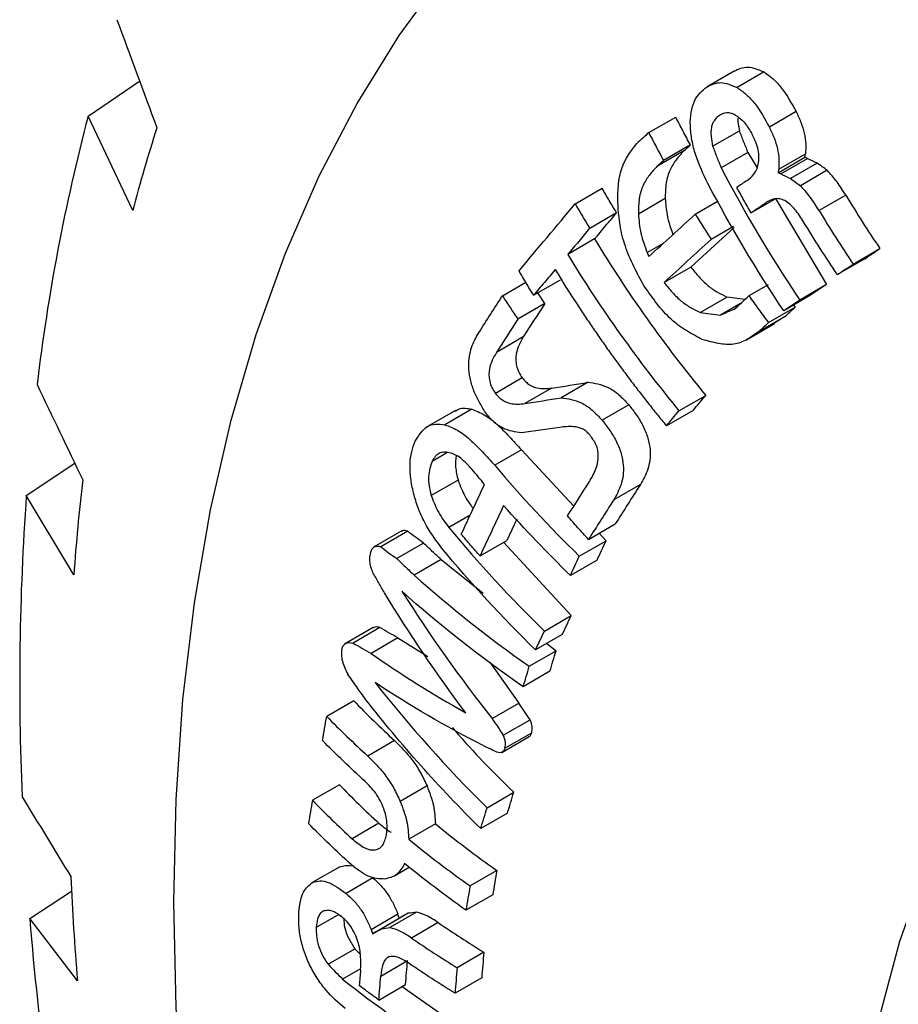
# Model space of a CAD drawing. Extents: x 0 to 1260, y 0 to 891.
# Drawn here: x 960 to 992, y 691 to 728 of the extents above; entities that cross this region are included whole.
import ezdxf

# ---------------------------------------------------------------- set-up
doc = ezdxf.new("R2010")
doc.units = 0
doc.layers.get('0').update_dxf_attribs({"linetype": 'CONTINUOUS'})

msp = doc.modelspace()

# ---------------------------------------------------------------- linework, layer by layer
at = {"color": 7, "linetype": 'CONTINUOUS'}
for p, q in [((986.188, 725.898), (985.187, 725.32)), ((987.301, 725.865), (986.302, 725.288)), ((962.238, 724.229), (964.145, 725.528)), ((963.889, 720.722), (962.238, 724.229)), ((983.026, 723.617), (984.027, 724.195)), ((988.494, 724.395), (987.5, 723.822)), ((985.395, 723.111), (986.39, 723.686)), ((984.571, 723.161), (983.574, 722.585)), ((984.329, 722.939), (983.332, 722.363)), ((986.705, 722.884), (985.712, 722.311)), ((986.705, 722.884), (987.048, 722.306)), ((987.824, 722.129), (988.815, 722.701)), ((987.846, 722.259), (988.838, 722.831)), ((987.924, 722.083), (988.915, 722.655)), ((989.278, 722.481), (988.288, 721.909)), ((989.642, 722.219), (988.652, 721.647)), ((980.299, 720.973), (981.299, 721.551)), ((990.331, 721.3), (989.341, 720.728)), ((983.637, 721.169), (982.642, 720.595)), ((984.751, 720.595), (985.603, 721.087)), ((986.818, 720.646), (987.696, 721.152)), ((987.724, 721.168), (989.616, 717.98)), ((981.834, 720.641), (980.837, 720.066)), ((986.191, 720.101), (984.584, 718.629)), ((986.17, 720.136), (985.338, 719.655)), ((981.019, 719.671), (980.022, 719.096)), ((982.967, 719.166), (983.572, 719.515)), ((990.606, 718.742), (991.598, 719.315)), ((991.014, 718.922), (990.022, 718.35)), ((984.584, 718.629), (983.593, 718.057)), ((977.599, 717.565), (978.468, 718.067)), ((978.756, 717.582), (979.753, 718.158)), ((987.457, 717.976), (986.74, 717.561)), ((989.616, 717.98), (988.624, 717.407)), ((979.169, 717.276), (978.909, 717.67)), ((989.025, 717.582), (988.033, 717.009)), ((979.169, 717.276), (978.172, 716.7)), ((984.935, 716.946), (985.925, 717.517)), ((986.425, 717.273), (985.69, 716.849)), ((986.598, 717.431), (985.925, 717.517)), ((988.397, 717.219), (988.454, 717.142)), ((987.462, 716.57), (988.454, 717.142)), ((986.651, 715.932), (987.688, 716.531)), ((988.061, 716.782), (987.07, 716.21)), ((988.061, 716.782), (987.671, 716.54)), ((978.375, 716.037), (977.379, 715.462)), ((978.333, 714.52), (977.338, 713.946)), ((980.774, 714.357), (979.783, 713.785)), ((979.421, 714.138), (978.428, 713.565)), ((984.148, 713.3), (985.14, 713.872)), ((975.86, 713.315), (974.762, 712.681)), ((976.466, 713.357), (975.468, 712.781)), ((982.285, 713.519), (981.295, 712.948)), ((984.673, 713.315), (983.682, 712.742)), ((975.56, 711.75), (974.995, 711.424)), ((978.306, 711.849), (977.315, 711.277)), ((978.306, 711.849), (980.248, 709.765)), ((959.945, 710.159), (961.74, 711.361)), ((975.956, 710.727), (974.96, 710.152)), ((982.719, 710.568), (981.728, 709.996)), ((961.707, 707.217), (959.945, 710.159)), ((976.406, 709.43), (975.617, 708.975)), ((978.13, 709.28), (977.761, 708.489)), ((973.872, 708.843), (972.822, 708.237)), ((974.087, 708.833), (973.087, 708.256)), ((980.79, 708.529), (981.781, 709.102)), ((976.77, 707.917), (977.761, 708.489)), ((980.452, 707.908), (981.444, 708.481)), ((981.186, 708.758), (981.444, 708.481)), ((974.676, 708.395), (973.679, 707.82)), ((977.646, 708.423), (980.148, 705.703)), ((975.327, 707.778), (974.333, 707.204)), ((975.327, 707.778), (976.89, 706.538)), ((981.111, 707.765), (980.119, 707.192)), ((979.156, 705.131), (980.148, 705.703)), ((972.808, 705.262), (971.748, 704.65)), ((973.06, 705.262), (972.061, 704.685)), ((973.726, 704.877), (972.729, 704.302)), ((973.726, 704.877), (974.829, 704.183)), ((979.82, 705.004), (978.829, 704.432)), ((979.243, 704.67), (979.588, 704.397)), ((978.596, 703.824), (979.588, 704.397)), ((977.135, 703.977), (978.213, 702.453)), ((979.363, 703.639), (978.372, 703.067)), ((972.084, 702.545), (971.083, 701.967)), ((977.222, 701.881), (978.213, 702.453)), ((977.634, 701.27), (978.625, 701.842)), ((977.581, 700.631), (978.596, 701.217)), ((977.693, 700.789), (978.685, 701.361)), ((973.603, 701.068), (972.609, 700.495)), ((971.553, 699.43), (970.552, 698.852)), ((974.804, 699.385), (973.813, 698.813)), ((977.03, 698.577), (978.021, 699.15)), ((977.787, 698.375), (976.796, 697.803)), ((973.023, 698), (972.029, 697.426)), ((975.115, 697.978), (974.125, 697.406)), ((971.568, 696.389), (970.569, 695.812)), ((973.575, 696.041), (974.148, 696.372)), ((977.391, 696.25), (976.4, 695.678)), ((972.796, 695.975), (971.802, 695.402)), ((960.07, 694.467), (961.626, 695.487)), ((977.239, 695.348), (976.247, 694.776)), ((971.531, 694.615), (970.698, 694.133)), ((972.732, 694.065), (973.723, 694.638)), ((974.106, 694.661), (973.115, 694.089)), ((974.412, 694.702), (973.422, 694.13)), ((961.842, 692.162), (960.07, 694.467)), ((972.785, 693.906), (973.777, 694.478)), ((972.856, 693.946), (973.847, 694.518)), ((975.219, 694.315), (974.229, 693.743)), ((971.134, 692.774), (972.129, 693.348)), ((972.309, 693.161), (972.129, 693.348)), ((976.91, 693.217), (975.919, 692.645)), ((973.09, 692.336), (974.08, 692.908)), ((972.34, 692.608), (971.67, 692.221)), ((973.016, 691.446), (974.007, 692.018)), ((976.833, 692.27), (975.842, 691.698)), ((973.878, 691.944), (976.647, 690.008))]:
    msp.add_line(p, q, dxfattribs=at)
at = {"color": 7, "linetype": 'CONTINUOUS', "flags": 128}
for points in [[(965.413, 695.074), (965.499, 698.886), (965.755, 702.589), (966.181, 706.174), (966.776, 709.632), (967.538, 712.953), (968.465, 716.128), (969.556, 719.15), (970.806, 722.011), (972.213, 724.702), (973.773, 727.218), (975.482, 729.551), (977.336, 731.696), (979.33, 733.647), (981.458, 735.398), (983.715, 736.945), (986.095, 738.285), (988.592, 739.413), (991.199, 740.327), (993.91, 741.024), (996.718, 741.503), (996.856, 741.521)], [(972.213, 657.596), (970.806, 661.912), (969.556, 666.216), (968.465, 670.497), (967.538, 674.743), (966.776, 678.944), (966.181, 683.088), (965.755, 687.165), (965.499, 691.164), (965.413, 695.074), (965.413, 695.074)]]:
    msp.add_lwpolyline(points, dxfattribs=at)
at = {"color": 8, "linetype": 'CONTINUOUS', "flags": 128}
msp.add_lwpolyline([(995.224, 656.509), (994.078, 659.911), (993.088, 663.302), (992.258, 666.67), (991.592, 669.998), (991.093, 673.275), (990.762, 676.485), (990.6, 679.615), (990.61, 682.653), (990.79, 685.585), (991.14, 688.399), (991.658, 691.084), (992.342, 693.628), (993.189, 696.02), (994.197, 698.25), (995.36, 700.31), (996.673, 702.19), (998.132, 703.882), (998.709, 704.461)], dxfattribs=at)
at = {"color": 7, "linetype": 'CONTINUOUS'}
for centre, radius, start, end in [((1033.11, 705.588), 73.283, 165.26354, 173.19621), ((1022.483, 705.259), 60.6, 162.19113, 165.21629), ((1043.725, 701.36), 82.227, 173.44698, 175.91529), ((1057.879, 703.212), 98.18, 175.94251, 182.46908), ((1069.359, 701.095), 107.887, 182.69008, 184.74955), ((1085.37, 704.895), 125.734, 184.75744, 190.29125)]:
    msp.add_arc(centre, radius, start, end, dxfattribs=at)
for points in [[(963.302, 727.805), (963.797, 726.467), (964.292, 725.13), (964.787, 723.792)], [(986.329, 724.165), (986.329, 724.011), (986.359, 723.849), (986.39, 723.686)], [(983.026, 723.617), (982.877, 723.481), (982.729, 723.345), (982.581, 723.209)], [(984.329, 722.939), (984.41, 723.013), (984.49, 723.087), (984.571, 723.161)], [(988.815, 722.701), (988.822, 722.744), (988.83, 722.788), (988.838, 722.831)], [(988.915, 722.655), (988.881, 722.67), (988.848, 722.686), (988.815, 722.701)], [(983.332, 722.363), (983.413, 722.437), (983.493, 722.511), (983.574, 722.585)], [(989.278, 722.481), (989.157, 722.539), (989.036, 722.597), (988.915, 722.655)], [(989.642, 722.219), (989.52, 722.306), (989.399, 722.394), (989.278, 722.481)], [(985.712, 722.311), (986.591, 720.625), (987.562, 718.991), (988.624, 717.407)], [(987.846, 722.259), (987.839, 722.215), (987.831, 722.172), (987.824, 722.129)], [(987.924, 722.083), (987.89, 722.098), (987.857, 722.113), (987.824, 722.129)], [(987.924, 722.083), (988.045, 722.025), (988.166, 721.967), (988.288, 721.909)], [(988.033, 717.009), (987.011, 718.535), (986.074, 720.107), (985.222, 721.728)], [(986.656, 721.828), (986.535, 721.747), (986.415, 721.666), (986.295, 721.584)], [(988.288, 721.909), (988.409, 721.822), (988.53, 721.734), (988.652, 721.647)], [(990.331, 721.3), (990.737, 720.628), (991.16, 719.967), (991.598, 719.315)], [(978.217, 718.49), (978.905, 719.314), (979.599, 720.142), (980.299, 720.973)], [(986.818, 720.646), (987.002, 720.769), (987.185, 720.892), (987.369, 721.015)], [(983.028, 719.017), (983.601, 719.542), (984.176, 720.068), (984.751, 720.595)], [(989.341, 720.728), (989.748, 720.057), (990.169, 719.395), (990.606, 718.742)], [(990.022, 718.35), (989.59, 718.994), (989.172, 719.648), (988.769, 720.312)], [(985.338, 719.655), (984.755, 719.122), (984.174, 718.589), (983.593, 718.057)], [(982.967, 719.166), (982.987, 719.116), (983.007, 719.067), (983.028, 719.017)], [(990.022, 718.35), (990.217, 718.481), (990.412, 718.611), (990.606, 718.742)], [(989.616, 717.98), (989.419, 717.847), (989.222, 717.714), (989.025, 717.582)], [(976.715, 716.184), (977.008, 716.643), (977.303, 717.103), (977.599, 717.565)], [(979.169, 717.276), (978.903, 716.862), (978.639, 716.449), (978.375, 716.037)], [(986.186, 717.054), (986.371, 717.223), (986.555, 717.392), (986.74, 717.561)], [(988.624, 717.407), (988.427, 717.275), (988.23, 717.142), (988.033, 717.009)], [(986.186, 717.054), (986.021, 716.986), (985.856, 716.917), (985.69, 716.849)], [(988.061, 716.782), (988.192, 716.902), (988.323, 717.022), (988.454, 717.142)], [(978.172, 716.7), (977.907, 716.287), (977.642, 715.874), (977.379, 715.462)], [(987.07, 716.21), (987.2, 716.33), (987.331, 716.45), (987.462, 716.57)], [(979.421, 714.138), (979.868, 714.209), (980.319, 714.282), (980.774, 714.357)], [(960.344, 714.27), (960.907, 713.095), (961.471, 711.919), (962.035, 710.744)], [(978.428, 713.565), (978.876, 713.636), (979.328, 713.709), (979.783, 713.785)], [(984.673, 713.315), (984.829, 713.501), (984.984, 713.686), (985.14, 713.872)], [(983.682, 712.742), (983.837, 712.928), (983.993, 713.114), (984.148, 713.3)], [(979.724, 712.683), (979.247, 712.614), (978.774, 712.548), (978.306, 712.484)], [(977.315, 711.277), (978.295, 710.117), (979.341, 708.994), (980.452, 707.908)], [(980.015, 709.4), (980.285, 709.824), (980.556, 710.248), (980.827, 710.672)], [(976.075, 708.721), (976.361, 709.337), (976.649, 709.953), (976.938, 710.57)], [(982.719, 710.568), (982.407, 710.08), (982.095, 709.591), (981.781, 709.102)], [(981.728, 709.996), (981.416, 709.507), (981.103, 709.019), (980.79, 708.529)], [(977.645, 709.79), (977.353, 709.165), (977.061, 708.541), (976.77, 707.917)], [(980.119, 707.192), (979.256, 708.035), (978.431, 708.901), (977.645, 709.79)], [(975.617, 708.975), (976.712, 707.646), (977.892, 706.364), (979.156, 705.131)], [(981.111, 707.765), (981.222, 708.003), (981.333, 708.242), (981.444, 708.481)], [(978.829, 704.432), (977.585, 705.647), (976.424, 706.908), (975.345, 708.216)], [(980.119, 707.192), (980.231, 707.431), (980.342, 707.67), (980.452, 707.908)], [(974.333, 707.204), (975.647, 706.019), (977.069, 704.892), (978.596, 703.824)], [(976.24, 702.103), (975.155, 703.545), (974.15, 705.027), (973.225, 706.549)], [(978.372, 703.067), (976.751, 704.182), (975.251, 705.363), (973.871, 706.61)], [(973.871, 706.61), (974.896, 704.985), (976.013, 703.409), (977.222, 701.881)], [(979.82, 705.004), (979.93, 705.237), (980.039, 705.47), (980.148, 705.703)], [(978.829, 704.432), (978.938, 704.665), (979.047, 704.898), (979.156, 705.131)], [(972.729, 704.302), (973.826, 703.53), (974.996, 702.797), (976.24, 702.103)], [(979.363, 703.639), (979.438, 703.892), (979.513, 704.144), (979.588, 704.397)], [(978.372, 703.067), (978.447, 703.319), (978.522, 703.572), (978.596, 703.824)], [(976.943, 700.854), (975.497, 701.592), (974.143, 702.38), (972.882, 703.219)], [(972.882, 703.219), (974.146, 701.607), (975.529, 700.06), (977.03, 698.577)], [(972.084, 702.545), (972.57, 702.044), (973.076, 701.552), (973.603, 701.068)], [(976.796, 697.803), (975.253, 699.326), (973.829, 700.926), (972.537, 702.585)], [(970.928, 701.071), (970.979, 701.37), (971.031, 701.668), (971.083, 701.967)], [(971.083, 701.967), (971.572, 701.468), (972.081, 700.977), (972.609, 700.495)], [(972.512, 699.549), (971.963, 700.047), (971.435, 700.555), (970.928, 701.071)], [(971.553, 699.43), (972.024, 698.945), (972.514, 698.468), (973.023, 698)], [(959.79, 698.982), (960.39, 697.998), (960.99, 697.015), (961.591, 696.032)], [(977.787, 698.375), (977.865, 698.633), (977.943, 698.892), (978.021, 699.15)], [(970.552, 698.852), (970.504, 698.566), (970.456, 698.279), (970.408, 697.993)], [(970.552, 698.852), (971.026, 698.369), (971.519, 697.893), (972.029, 697.426)], [(976.796, 697.803), (976.874, 698.061), (976.952, 698.319), (977.03, 698.577)], [(971.994, 696.466), (971.445, 696.966), (970.916, 697.475), (970.408, 697.993)], [(973.023, 698), (973.172, 697.873), (973.322, 697.747), (973.476, 697.67)], [(975.115, 697.978), (975.845, 697.384), (976.603, 696.808), (977.391, 696.25)], [(974.125, 697.406), (974.855, 696.813), (975.613, 696.237), (976.4, 695.678)], [(976.247, 694.776), (975.461, 695.335), (974.702, 695.911), (973.972, 696.505)], [(977.391, 696.25), (977.34, 695.949), (977.29, 695.649), (977.239, 695.348)], [(976.4, 695.678), (976.349, 695.377), (976.298, 695.077), (976.247, 694.776)], [(973.777, 694.478), (973.759, 694.531), (973.741, 694.584), (973.723, 694.638)], [(974.106, 694.661), (974.019, 694.613), (973.933, 694.566), (973.847, 694.518)], [(974.412, 694.702), (974.309, 694.688), (974.207, 694.674), (974.106, 694.661)], [(973.847, 694.518), (973.824, 694.505), (973.8, 694.491), (973.777, 694.478)], [(975.219, 694.315), (975.767, 693.94), (976.331, 693.574), (976.91, 693.217)], [(972.732, 694.065), (972.75, 694.012), (972.768, 693.959), (972.785, 693.906)], [(972.856, 693.946), (972.833, 693.933), (972.809, 693.919), (972.785, 693.906)], [(972.856, 693.946), (972.942, 693.994), (973.028, 694.041), (973.115, 694.089)], [(973.115, 694.089), (973.217, 694.102), (973.319, 694.116), (973.422, 694.13)], [(974.229, 693.743), (974.777, 693.368), (975.341, 693.002), (975.919, 692.645)], [(976.91, 693.217), (976.885, 692.902), (976.859, 692.586), (976.833, 692.27)], [(974.007, 692.018), (974.031, 692.315), (974.056, 692.611), (974.08, 692.908)], [(975.842, 691.698), (975.26, 692.056), (974.694, 692.424), (974.142, 692.801)], [(972.342, 692.568), (972.326, 692.373), (972.31, 692.178), (972.294, 691.982)], [(975.919, 692.645), (975.893, 692.329), (975.868, 692.013), (975.842, 691.698)], [(971.67, 692.221), (972.905, 691.24), (974.234, 690.312), (975.655, 689.435)], [(973.016, 691.446), (973.041, 691.743), (973.065, 692.04), (973.09, 692.336)]]:
    msp.add_open_spline(points, degree=3, dxfattribs=at)
for points, knots in [([(986.188, 725.898), (986.27, 725.936), (986.352, 725.974), (986.523, 726.031), (986.614, 726.05), (986.896, 726.041), (987.099, 725.952), (987.301, 725.865)], [0, 0, 0, 0, 0.25, 0.25, 0.5, 0.5, 1, 1, 1, 1]), ([(987.301, 725.865), (987.413, 725.786), (987.526, 725.706), (987.746, 725.512), (987.855, 725.394), (988.155, 725.007), (988.323, 724.7), (988.494, 724.395)], [0, 0, 0, 0, 0.25, 0.25, 0.5, 0.5, 1, 1, 1, 1]), ([(985.222, 721.728), (985.054, 722.073), (984.889, 722.42), (984.711, 722.964), (984.664, 723.15), (984.596, 723.514), (984.575, 723.694), (984.564, 724.044), (984.574, 724.208), (984.624, 724.516), (984.663, 724.662), (984.775, 724.904), (984.848, 725.002), (985.011, 725.174), (985.099, 725.247), (985.187, 725.32)], [0, 0, 0, 0, 0.25, 0.25, 0.375, 0.375, 0.5, 0.5, 0.625, 0.625, 0.75, 0.75, 0.875, 0.875, 1, 1, 1, 1]), ([(985.187, 725.32), (985.269, 725.358), (985.351, 725.396), (985.523, 725.453), (985.613, 725.472), (985.895, 725.464), (986.099, 725.375), (986.302, 725.288)], [0, 0, 0, 0, 0.25, 0.25, 0.5, 0.5, 1, 1, 1, 1]), ([(986.302, 725.288), (986.415, 725.209), (986.528, 725.13), (986.749, 724.936), (986.858, 724.819), (987.16, 724.433), (987.329, 724.126), (987.5, 723.822)], [0, 0, 0, 0, 0.25, 0.25, 0.5, 0.5, 1, 1, 1, 1]), ([(984.571, 723.161), (984.479, 723.333), (984.294, 723.676), (984.116, 724.022), (984.027, 724.195)], [0, 0, 0, 0, 0.500002, 1, 1, 1, 1]), ([(985.61, 724.231), (985.554, 724.179), (985.498, 724.127), (985.43, 724.025), (985.41, 723.987), (985.375, 723.902), (985.361, 723.855), (985.331, 723.706), (985.328, 723.592), (985.348, 723.355), (985.371, 723.233), (985.395, 723.111)], [0, 0, 0, 0, 0.25, 0.25, 0.375, 0.375, 0.5, 0.5, 0.75, 0.75, 1, 1, 1, 1]), ([(986.284, 724.241), (986.221, 724.274), (986.159, 724.307), (986.036, 724.348), (985.976, 724.356), (985.803, 724.345), (985.707, 724.288), (985.61, 724.231)], [0, 0, 0, 0, 0.25, 0.25, 0.5, 0.5, 1, 1, 1, 1]), ([(986.284, 724.241), (986.338, 724.203), (986.393, 724.165), (986.498, 724.073), (986.549, 724.02), (986.698, 723.835), (986.782, 723.689), (986.866, 723.544)], [0, 0, 0, 0, 0.25, 0.25, 0.5, 0.5, 1, 1, 1, 1]), ([(988.494, 724.395), (988.554, 724.264), (988.614, 724.132), (988.716, 723.865), (988.759, 723.728), (988.821, 723.457), (988.84, 723.324), (988.851, 723.069), (988.844, 722.95), (988.838, 722.831)], [0, 0, 0, 0, 0.25, 0.25, 0.5, 0.5, 0.75, 0.75, 1, 1, 1, 1]), ([(987.5, 723.822), (987.56, 723.69), (987.62, 723.559), (987.723, 723.292), (987.767, 723.155), (987.829, 722.884), (987.848, 722.751), (987.86, 722.497), (987.853, 722.378), (987.846, 722.259)], [0, 0, 0, 0, 0.25, 0.25, 0.5, 0.5, 0.75, 0.75, 1, 1, 1, 1]), ([(983.026, 723.617), (983.116, 723.444), (983.295, 723.099), (983.481, 722.757), (983.574, 722.585)], [0, 0, 0, 0, 0.499998, 1, 1, 1, 1]), ([(986.705, 722.884), (986.652, 723.018), (986.545, 723.284), (986.442, 723.552), (986.39, 723.686)], [0, 0, 0, 0, 0.500051, 1, 1, 1, 1]), ([(986.656, 721.828), (986.749, 721.901), (986.843, 721.974), (986.957, 722.121), (986.992, 722.176), (987.05, 722.3), (987.073, 722.371), (987.122, 722.598), (987.125, 722.779), (987.064, 723.069), (987.034, 723.165), (986.958, 723.357), (986.912, 723.451), (986.866, 723.544)], [0, 0, 0, 0, 0.25, 0.25, 0.375, 0.375, 0.5, 0.5, 0.75, 0.75, 0.875, 0.875, 1, 1, 1, 1]), ([(982.859, 717.923), (982.726, 718.163), (982.595, 718.403), (982.355, 718.893), (982.246, 719.142), (982.116, 719.53), (982.077, 719.662), (982.013, 719.923), (981.987, 720.052), (981.922, 720.435), (981.897, 720.686), (981.876, 721.183), (981.88, 721.422), (981.912, 721.763), (981.927, 721.873), (981.969, 722.086), (981.995, 722.19), (982.155, 722.669), (982.369, 722.938), (982.581, 723.209)], [0, 0, 0, 0, 0.125, 0.125, 0.25, 0.25, 0.3125, 0.3125, 0.375, 0.375, 0.5, 0.5, 0.625, 0.625, 0.6875, 0.6875, 0.75, 0.75, 1, 1, 1, 1]), ([(985.395, 723.111), (985.447, 722.978), (985.551, 722.71), (985.659, 722.444), (985.712, 722.311)], [0, 0, 0, 0, 0.49995, 1, 1, 1, 1]), ([(984.329, 722.939), (984.234, 722.835), (984.14, 722.732), (983.964, 722.503), (983.883, 722.379), (983.785, 722.165), (983.756, 722.089), (983.706, 721.926), (983.686, 721.839), (983.644, 721.567), (983.64, 721.368), (983.637, 721.169)], [0, 0, 0, 0, 0.25, 0.25, 0.5, 0.5, 0.625, 0.625, 0.75, 0.75, 1, 1, 1, 1]), ([(983.332, 722.363), (983.237, 722.26), (983.143, 722.156), (982.967, 721.928), (982.887, 721.804), (982.789, 721.59), (982.76, 721.514), (982.71, 721.351), (982.69, 721.264), (982.649, 720.992), (982.645, 720.793), (982.642, 720.595)], [0, 0, 0, 0, 0.25, 0.25, 0.5, 0.5, 0.625, 0.625, 0.75, 0.75, 1, 1, 1, 1]), ([(990.331, 721.3), (990.227, 721.467), (990.124, 721.636), (989.894, 721.943), (989.767, 722.081), (989.642, 722.219)], [0, 0, 0, 0, 0.5, 0.5, 1, 1, 1, 1]), ([(989.341, 720.728), (989.237, 720.896), (989.134, 721.064), (988.902, 721.374), (988.776, 721.51), (988.652, 721.647)], [0, 0, 0, 0, 0.5, 0.5, 1, 1, 1, 1]), ([(981.834, 720.641), (981.744, 720.792), (981.563, 721.094), (981.387, 721.399), (981.299, 721.551)], [0, 0, 0, 0, 0.500002, 1, 1, 1, 1]), ([(986.818, 720.646), (986.73, 720.801), (986.553, 721.113), (986.381, 721.427), (986.295, 721.584)], [0, 0, 0, 0, 0.5, 1, 1, 1, 1]), ([(980.299, 720.973), (980.387, 720.821), (980.564, 720.518), (980.746, 720.216), (980.837, 720.066)], [0, 0, 0, 0, 0.499998, 1, 1, 1, 1]), ([(983.637, 721.169), (983.653, 720.973), (983.679, 720.643), (983.796, 720.189), (983.885, 719.945), (983.924, 719.838)], [0, 0, 0, 0, 0.453268, 0.760033, 1, 1, 1, 1]), ([(988.074, 721.095), (988.006, 721.122), (987.937, 721.149), (987.807, 721.172), (987.745, 721.169), (987.57, 721.133), (987.469, 721.074), (987.369, 721.015)], [0, 0, 0, 0, 0.25, 0.25, 0.5, 0.5, 1, 1, 1, 1]), ([(988.769, 720.312), (988.718, 720.39), (988.668, 720.468), (988.562, 720.62), (988.507, 720.695), (988.392, 720.832), (988.332, 720.894), (988.204, 721.004), (988.139, 721.049), (988.074, 721.095)], [0, 0, 0, 0, 0.25, 0.25, 0.5, 0.5, 0.75, 0.75, 1, 1, 1, 1]), ([(981.019, 719.671), (981.155, 719.833), (981.426, 720.156), (981.699, 720.48), (981.834, 720.641)], [0, 0, 0, 0, 0.5010225, 1, 1, 1, 1]), ([(982.642, 720.595), (982.652, 720.479), (982.662, 720.363), (982.69, 720.128), (982.709, 720.009), (982.791, 719.648), (982.878, 719.405), (982.967, 719.166)], [0, 0, 0, 0, 0.25, 0.25, 0.5, 0.5, 1, 1, 1, 1]), ([(984.751, 720.595), (984.848, 720.438), (985.041, 720.123), (985.239, 719.811), (985.338, 719.655)], [0, 0, 0, 0, 0.4999977, 1, 1, 1, 1]), ([(980.837, 720.066), (980.701, 719.904), (980.429, 719.58), (980.158, 719.258), (980.022, 719.096)], [0, 0, 0, 0, 0.498979, 1, 1, 1, 1]), ([(981.019, 719.671), (981.627, 718.666), (982.275, 717.679), (983.651, 715.743), (984.377, 714.796), (985.14, 713.872)], [0, 0, 0, 0, 0.5, 0.5, 1, 1, 1, 1]), ([(980.022, 719.096), (980.634, 718.092), (981.284, 717.106), (982.661, 715.172), (983.387, 714.224), (984.148, 713.3)], [0, 0, 0, 0, 0.5, 0.5, 1, 1, 1, 1]), ([(991.014, 718.922), (991.172, 719.029), (991.331, 719.135), (991.49, 719.242), (991.526, 719.266), (991.562, 719.29), (991.598, 719.315)], [0, 0, 0, 0, 0.00142084, 0.00142084, 0.00142084, 0.001742833, 0.001742833, 0.001742833, 0.001742833]), ([(978.756, 717.582), (978.665, 717.733), (978.483, 718.034), (978.306, 718.338), (978.217, 718.49)], [0, 0, 0, 0, 0.500002, 1, 1, 1, 1]), ([(979.556, 718.538), (979.422, 718.378), (979.155, 718.059), (978.889, 717.741), (978.756, 717.582)], [0, 0, 0, 0, 0.5010106, 1, 1, 1, 1]), ([(979.556, 718.538), (979.652, 718.381), (979.845, 718.066), (980.141, 717.599), (980.442, 717.136), (980.747, 716.676), (981.057, 716.222), (981.37, 715.771), (981.689, 715.325), (982.011, 714.883), (982.337, 714.446), (982.667, 714.013), (983.002, 713.585), (983.339, 713.161), (983.568, 712.882), (983.682, 712.742)], [0, 0, 0, 0, 0.078558, 0.156844, 0.234857, 0.312598, 0.390066, 0.467262, 0.544185, 0.620835, 0.697213, 0.773319, 0.849152, 0.924712, 1, 1, 1, 1]), ([(984.584, 718.629), (984.685, 718.505), (984.787, 718.381), (984.999, 718.147), (985.11, 718.036), (985.336, 717.849), (985.453, 717.772), (985.688, 717.636), (985.806, 717.576), (985.925, 717.517)], [0, 0, 0, 0, 0.25, 0.25, 0.5, 0.5, 0.75, 0.75, 1, 1, 1, 1]), ([(983.593, 718.057), (983.695, 717.933), (983.797, 717.81), (984.009, 717.575), (984.12, 717.464), (984.346, 717.277), (984.463, 717.201), (984.698, 717.064), (984.816, 717.005), (984.935, 716.946)], [0, 0, 0, 0, 0.25, 0.25, 0.5, 0.5, 0.75, 0.75, 1, 1, 1, 1]), ([(985.013, 715.941), (984.816, 716.046), (984.619, 716.15), (984.229, 716.393), (984.036, 716.531), (983.67, 716.867), (983.495, 717.066), (983.167, 717.484), (983.012, 717.703), (982.859, 717.923)], [0, 0, 0, 0, 0.25, 0.25, 0.5, 0.5, 0.75, 0.75, 1, 1, 1, 1]), ([(977.599, 717.565), (977.693, 717.42), (977.881, 717.131), (978.075, 716.844), (978.172, 716.7)], [0, 0, 0, 0, 0.499998, 1, 1, 1, 1]), ([(986.74, 717.561), (986.859, 717.395), (987.096, 717.063), (987.34, 716.734), (987.462, 716.57)], [0, 0, 0, 0, 0.499997, 1, 1, 1, 1]), ([(984.935, 716.946), (985.06, 716.929), (985.311, 716.897), (985.563, 716.865), (985.69, 716.849)], [0, 0, 0, 0, 0.49728, 1, 1, 1, 1]), ([(976.936, 713.29), (976.859, 713.417), (976.783, 713.545), (976.677, 713.743), (976.642, 713.81), (976.578, 713.947), (976.548, 714.018), (976.469, 714.231), (976.429, 714.374), (976.372, 714.662), (976.357, 714.801), (976.35, 715.068), (976.359, 715.196), (976.395, 715.43), (976.422, 715.54), (976.525, 715.846), (976.62, 716.015), (976.715, 716.184)], [0, 0, 0, 0, 0.125, 0.125, 0.1875, 0.1875, 0.25, 0.25, 0.375, 0.375, 0.5, 0.5, 0.625, 0.625, 0.75, 0.75, 1, 1, 1, 1]), ([(987.07, 716.21), (986.934, 716.112), (986.799, 716.015), (986.507, 715.853), (986.349, 715.79), (986, 715.744), (985.807, 715.761), (985.413, 715.832), (985.213, 715.887), (985.013, 715.941)], [0, 0, 0, 0, 0.25, 0.25, 0.5, 0.5, 0.75, 0.75, 1, 1, 1, 1]), ([(978.375, 716.037), (978.322, 715.944), (978.269, 715.851), (978.176, 715.646), (978.138, 715.534), (978.105, 715.342), (978.098, 715.274), (978.098, 715.128), (978.106, 715.05), (978.142, 714.892), (978.171, 714.811), (978.244, 714.66), (978.289, 714.59), (978.333, 714.52)], [0, 0, 0, 0, 0.25, 0.25, 0.5, 0.5, 0.625, 0.625, 0.75, 0.75, 0.875, 0.875, 1, 1, 1, 1]), ([(977.379, 715.462), (977.325, 715.369), (977.272, 715.276), (977.18, 715.071), (977.141, 714.959), (977.108, 714.767), (977.101, 714.698), (977.102, 714.553), (977.11, 714.475), (977.146, 714.318), (977.175, 714.236), (977.249, 714.086), (977.294, 714.015), (977.338, 713.946)], [0, 0, 0, 0, 0.25, 0.25, 0.5, 0.5, 0.625, 0.625, 0.75, 0.75, 0.875, 0.875, 1, 1, 1, 1]), ([(978.333, 714.52), (978.377, 714.469), (978.42, 714.418), (978.511, 714.331), (978.559, 714.294), (978.703, 714.203), (978.798, 714.169), (979.076, 714.108), (979.248, 714.123), (979.421, 714.138)], [0, 0, 0, 0, 0.125, 0.125, 0.25, 0.25, 0.5, 0.5, 1, 1, 1, 1]), ([(980.774, 714.357), (980.895, 714.34), (981.016, 714.324), (981.265, 714.266), (981.393, 714.225), (981.587, 714.128), (981.652, 714.091), (981.784, 714.002), (981.85, 713.952), (982.041, 713.786), (982.163, 713.652), (982.285, 713.519)], [0, 0, 0, 0, 0.25, 0.25, 0.5, 0.5, 0.625, 0.625, 0.75, 0.75, 1, 1, 1, 1]), ([(977.338, 713.946), (977.382, 713.895), (977.426, 713.844), (977.517, 713.757), (977.565, 713.721), (977.71, 713.63), (977.805, 713.596), (978.083, 713.535), (978.256, 713.55), (978.428, 713.565)], [0, 0, 0, 0, 0.125, 0.125, 0.25, 0.25, 0.5, 0.5, 1, 1, 1, 1]), ([(979.783, 713.785), (979.904, 713.768), (980.026, 713.752), (980.275, 713.695), (980.403, 713.653), (980.597, 713.557), (980.662, 713.519), (980.794, 713.431), (980.86, 713.38), (981.051, 713.214), (981.173, 713.081), (981.295, 712.948)], [0, 0, 0, 0, 0.25, 0.25, 0.5, 0.5, 0.625, 0.625, 0.75, 0.75, 1, 1, 1, 1]), ([(975.844, 713.268), (975.89, 713.304), (976.059, 713.434), (976.295, 713.39), (976.466, 713.357)], [0, 0, 0, 0, 0.270712, 1, 1, 1, 1]), ([(976.466, 713.357), (976.617, 713.3), (976.769, 713.243), (977.082, 713.062), (977.236, 712.943), (977.545, 712.668), (977.699, 712.512), (978.003, 712.188), (978.154, 712.018), (978.306, 711.849)], [0, 0, 0, 0, 0.25, 0.25, 0.5, 0.5, 0.75, 0.75, 1, 1, 1, 1]), ([(978.306, 712.484), (978.192, 712.499), (978.078, 712.513), (977.845, 712.566), (977.727, 712.604), (977.489, 712.722), (977.367, 712.805), (977.142, 713.021), (977.039, 713.155), (976.936, 713.29)], [0, 0, 0, 0, 0.25, 0.25, 0.5, 0.5, 0.75, 0.75, 1, 1, 1, 1]), ([(982.285, 713.519), (982.383, 713.394), (982.482, 713.268), (982.619, 713.07), (982.663, 713.002), (982.747, 712.863), (982.786, 712.791), (982.894, 712.574), (982.952, 712.427), (983.036, 712.134), (983.062, 711.993), (983.084, 711.721), (983.08, 711.593), (983.05, 711.354), (983.024, 711.241), (982.921, 710.926), (982.82, 710.747), (982.719, 710.568)], [0, 0, 0, 0, 0.125, 0.125, 0.1875, 0.1875, 0.25, 0.25, 0.375, 0.375, 0.5, 0.5, 0.625, 0.625, 0.75, 0.75, 1, 1, 1, 1]), ([(981.295, 712.948), (981.393, 712.822), (981.492, 712.697), (981.629, 712.499), (981.673, 712.431), (981.756, 712.291), (981.796, 712.219), (981.904, 712.002), (981.961, 711.855), (982.046, 711.562), (982.071, 711.421), (982.093, 711.148), (982.089, 711.021), (982.059, 710.782), (982.032, 710.669), (981.929, 710.354), (981.829, 710.175), (981.728, 709.996)], [0, 0, 0, 0, 0.125, 0.125, 0.1875, 0.1875, 0.25, 0.25, 0.375, 0.375, 0.5, 0.5, 0.625, 0.625, 0.75, 0.75, 1, 1, 1, 1]), ([(974.366, 712.169), (974.432, 712.275), (974.497, 712.381), (974.642, 712.571), (974.722, 712.654), (974.905, 712.767), (975.01, 712.799), (975.232, 712.813), (975.35, 712.797), (975.468, 712.781)], [0, 0, 0, 0, 0.25, 0.25, 0.5, 0.5, 0.75, 0.75, 1, 1, 1, 1]), ([(975.468, 712.781), (975.62, 712.724), (975.773, 712.668), (976.086, 712.488), (976.241, 712.368), (976.551, 712.094), (976.706, 711.939), (977.01, 711.615), (977.162, 711.445), (977.315, 711.277)], [0, 0, 0, 0, 0.25, 0.25, 0.5, 0.5, 0.75, 0.75, 1, 1, 1, 1]), ([(980.807, 712.441), (980.76, 712.487), (980.714, 712.533), (980.616, 712.604), (980.566, 712.627), (980.421, 712.681), (980.327, 712.7), (980.057, 712.726), (979.89, 712.704), (979.724, 712.683)], [0, 0, 0, 0, 0.125, 0.125, 0.25, 0.25, 0.5, 0.5, 1, 1, 1, 1]), ([(975.345, 708.216), (975.12, 708.514), (974.9, 708.814), (974.672, 709.246), (974.629, 709.335), (974.549, 709.514), (974.512, 709.604), (974.41, 709.877), (974.351, 710.063), (974.258, 710.436), (974.224, 710.619), (974.18, 710.977), (974.17, 711.156), (974.181, 711.484), (974.201, 711.637), (974.269, 711.918), (974.318, 712.044), (974.366, 712.169)], [0, 0, 0, 0, 0.25, 0.25, 0.3125, 0.3125, 0.375, 0.375, 0.5, 0.5, 0.625, 0.625, 0.75, 0.75, 0.875, 0.875, 1, 1, 1, 1]), ([(981.153, 711.756), (981.142, 711.815), (981.13, 711.874), (981.092, 711.994), (981.066, 712.057), (980.971, 712.232), (980.888, 712.337), (980.807, 712.441)], [0, 0, 0, 0, 0.25, 0.25, 0.5, 0.5, 1, 1, 1, 1]), ([(976.472, 711.131), (976.335, 711.279), (976.199, 711.428), (975.985, 711.591), (975.911, 711.635), (975.768, 711.702), (975.698, 711.726), (975.561, 711.758), (975.493, 711.766), (975.366, 711.759), (975.307, 711.745), (975.197, 711.69), (975.148, 711.651), (975.065, 711.55), (975.03, 711.487), (974.995, 711.424)], [0, 0, 0, 0, 0.25, 0.25, 0.375, 0.375, 0.5, 0.5, 0.625, 0.625, 0.75, 0.75, 0.875, 0.875, 1, 1, 1, 1]), ([(980.827, 710.672), (980.914, 710.823), (981.002, 710.974), (981.102, 711.232), (981.13, 711.323), (981.157, 711.527), (981.155, 711.642), (981.153, 711.756)], [0, 0, 0, 0, 0.5, 0.5, 0.75, 0.75, 1, 1, 1, 1]), ([(974.995, 711.424), (974.966, 711.338), (974.936, 711.252), (974.889, 711.068), (974.87, 710.969), (974.859, 710.756), (974.865, 710.638), (974.901, 710.398), (974.93, 710.275), (974.96, 710.152)], [0, 0, 0, 0, 0.25, 0.25, 0.5, 0.5, 0.75, 0.75, 1, 1, 1, 1]), ([(975.888, 711.636), (975.871, 711.498), (975.837, 711.223), (975.917, 710.892), (975.956, 710.727)], [0, 0, 0, 0, 0.4997, 1, 1, 1, 1]), ([(976.938, 710.57), (976.859, 710.663), (976.703, 710.849), (976.549, 711.037), (976.472, 711.131)], [0, 0, 0, 0, 0.500001, 1, 1, 1, 1]), ([(975.956, 710.727), (975.997, 710.618), (976.111, 710.316), (976.304, 709.95), (976.471, 709.733), (976.518, 709.672)], [0, 0, 0, 0, 0.286822, 0.799656, 1, 1, 1, 1]), ([(974.96, 710.152), (975.043, 709.937), (975.127, 709.719), (975.292, 709.423), (975.354, 709.33), (975.483, 709.149), (975.55, 709.062), (975.617, 708.975)], [0, 0, 0, 0, 0.5, 0.5, 0.75, 0.75, 1, 1, 1, 1]), ([(980.79, 708.529), (980.659, 708.674), (980.398, 708.962), (980.142, 709.254), (980.015, 709.4)], [0, 0, 0, 0, 0.500003, 1, 1, 1, 1]), ([(974.087, 708.833), (974.018, 708.855), (973.932, 708.883), (973.873, 708.836), (973.861, 708.826)], [0, 0, 0, 0, 0.802985, 1, 1, 1, 1]), ([(974.676, 708.395), (974.577, 708.468), (974.378, 708.613), (974.184, 708.759), (974.087, 708.833)], [0, 0, 0, 0, 0.500183, 1, 1, 1, 1]), ([(976.77, 707.917), (976.653, 708.051), (976.418, 708.317), (976.189, 708.587), (976.075, 708.721)], [0, 0, 0, 0, 0.500001, 1, 1, 1, 1]), ([(972.721, 708.056), (972.737, 708.099), (972.754, 708.143), (972.798, 708.213), (972.827, 708.24), (972.891, 708.275), (972.927, 708.284), (973.004, 708.28), (973.046, 708.268), (973.087, 708.256)], [0, 0, 0, 0, 0.25, 0.25, 0.5, 0.5, 0.75, 0.75, 1, 1, 1, 1]), ([(973.087, 708.256), (973.185, 708.182), (973.38, 708.036), (973.58, 707.892), (973.679, 707.82)], [0, 0, 0, 0, 0.499819, 1, 1, 1, 1]), ([(975.327, 707.778), (975.217, 707.881), (974.998, 708.085), (974.783, 708.292), (974.676, 708.395)], [0, 0, 0, 0, 0.500045, 1, 1, 1, 1]), ([(972.795, 707.304), (972.77, 707.371), (972.744, 707.439), (972.706, 707.575), (972.694, 707.645), (972.682, 707.775), (972.683, 707.838), (972.696, 707.952), (972.709, 708.004), (972.721, 708.056)], [0, 0, 0, 0, 0.25, 0.25, 0.5, 0.5, 0.75, 0.75, 1, 1, 1, 1]), ([(973.679, 707.82), (973.787, 707.717), (974.002, 707.51), (974.223, 707.306), (974.333, 707.204)], [0, 0, 0, 0, 0.499956, 1, 1, 1, 1]), ([(973.225, 706.549), (973.153, 706.675), (973.008, 706.925), (972.866, 707.178), (972.795, 707.304)], [0, 0, 0, 0, 0.500153, 1, 1, 1, 1]), ([(973.06, 705.262), (972.997, 705.275), (972.899, 705.296), (972.821, 705.257), (972.793, 705.242)], [0, 0, 0, 0, 0.636222, 1, 1, 1, 1]), ([(973.726, 704.877), (973.613, 704.941), (973.389, 705.068), (973.169, 705.197), (973.06, 705.262)], [0, 0, 0, 0, 0.5002798, 1, 1, 1, 1]), ([(971.645, 704.458), (971.636, 704.391), (971.628, 704.325), (971.632, 704.175), (971.644, 704.093), (971.687, 703.929), (971.717, 703.846), (971.786, 703.687), (971.825, 703.61), (971.865, 703.533)], [0, 0, 0, 0, 0.25, 0.25, 0.5, 0.5, 0.75, 0.75, 1, 1, 1, 1]), ([(971.645, 704.458), (971.663, 704.507), (971.682, 704.557), (971.732, 704.635), (971.765, 704.664), (971.877, 704.714), (971.969, 704.699), (972.061, 704.685)], [0, 0, 0, 0, 0.25, 0.25, 0.5, 0.5, 1, 1, 1, 1]), ([(972.061, 704.685), (972.171, 704.621), (972.391, 704.492), (972.617, 704.365), (972.729, 704.302)], [0, 0, 0, 0, 0.499723, 1, 1, 1, 1]), ([(972.537, 702.585), (972.423, 702.743), (972.196, 703.057), (971.975, 703.375), (971.865, 703.533)], [0, 0, 0, 0, 0.500105, 1, 1, 1, 1]), ([(978.625, 701.842), (978.556, 701.944), (978.418, 702.147), (978.281, 702.351), (978.213, 702.453)], [0, 0, 0, 0, 0.500225, 1, 1, 1, 1]), ([(977.222, 701.881), (977.291, 701.779), (977.427, 701.575), (977.565, 701.371), (977.634, 701.27)], [0, 0, 0, 0, 0.499774, 1, 1, 1, 1]), ([(975.751, 701.547), (975.784, 701.508), (976.478, 700.674), (977.268, 699.893), (978.021, 699.15)], [0, 0, 0, 0, 0.047601, 1, 1, 1, 1]), ([(978.685, 701.361), (978.696, 701.432), (978.708, 701.504), (978.696, 701.626), (978.686, 701.669), (978.66, 701.755), (978.643, 701.799), (978.625, 701.842)], [0, 0, 0, 0, 0.5, 0.5, 0.75, 0.75, 1, 1, 1, 1]), ([(977.693, 700.789), (977.705, 700.86), (977.717, 700.932), (977.704, 701.053), (977.695, 701.097), (977.668, 701.183), (977.651, 701.226), (977.634, 701.27)], [0, 0, 0, 0, 0.5, 0.5, 0.75, 0.75, 1, 1, 1, 1]), ([(978.584, 701.217), (978.594, 701.22), (978.631, 701.234), (978.66, 701.292), (978.678, 701.342), (978.685, 701.361)], [0, 0, 0, 0, 0.175344, 0.679345, 1, 1, 1, 1]), ([(973.603, 701.068), (973.716, 700.954), (973.83, 700.84), (974.056, 700.596), (974.168, 700.467), (974.375, 700.186), (974.473, 700.035), (974.649, 699.715), (974.726, 699.55), (974.804, 699.385)], [0, 0, 0, 0, 0.25, 0.25, 0.5, 0.5, 0.75, 0.75, 1, 1, 1, 1]), ([(977.399, 700.638), (977.323, 700.673), (977.17, 700.745), (977.018, 700.817), (976.943, 700.854)], [0, 0, 0, 0, 0.500113, 1, 1, 1, 1]), ([(977.693, 700.789), (977.682, 700.757), (977.671, 700.726), (977.639, 700.673), (977.618, 700.651), (977.567, 700.624), (977.536, 700.618), (977.47, 700.62), (977.435, 700.629), (977.399, 700.638)], [0, 0, 0, 0, 0.25, 0.25, 0.5, 0.5, 0.75, 0.75, 1, 1, 1, 1]), ([(972.609, 700.495), (972.723, 700.38), (972.837, 700.266), (973.063, 700.024), (973.176, 699.894), (973.384, 699.614), (973.481, 699.462), (973.658, 699.143), (973.735, 698.978), (973.813, 698.813)], [0, 0, 0, 0, 0.25, 0.25, 0.5, 0.5, 0.75, 0.75, 1, 1, 1, 1]), ([(973.199, 698.555), (973.157, 698.653), (973.116, 698.75), (973.02, 698.937), (972.964, 699.029), (972.781, 699.281), (972.645, 699.414), (972.512, 699.549)], [0, 0, 0, 0, 0.25, 0.25, 0.5, 0.5, 1, 1, 1, 1]), ([(974.804, 699.385), (974.849, 699.264), (974.894, 699.143), (974.975, 698.901), (975.012, 698.779), (975.091, 698.423), (975.103, 698.2), (975.115, 697.978)], [0, 0, 0, 0, 0.25, 0.25, 0.5, 0.5, 1, 1, 1, 1]), ([(973.813, 698.813), (973.858, 698.692), (973.903, 698.571), (973.985, 698.329), (974.022, 698.207), (974.101, 697.852), (974.113, 697.628), (974.125, 697.406)], [0, 0, 0, 0, 0.25, 0.25, 0.5, 0.5, 1, 1, 1, 1]), ([(973.301, 697.573), (973.317, 697.72), (973.333, 697.869), (973.313, 698.113), (973.3, 698.199), (973.256, 698.376), (973.227, 698.466), (973.199, 698.555)], [0, 0, 0, 0, 0.5, 0.5, 0.75, 0.75, 1, 1, 1, 1]), ([(972.029, 697.426), (972.165, 697.311), (972.302, 697.197), (972.511, 697.081), (972.58, 697.052), (972.715, 697.015), (972.781, 697.007), (972.904, 697.016), (972.96, 697.033), (973.064, 697.088), (973.111, 697.126), (973.186, 697.226), (973.216, 697.29), (973.263, 697.426), (973.282, 697.499), (973.301, 697.573)], [0, 0, 0, 0, 0.25, 0.25, 0.375, 0.375, 0.5, 0.5, 0.625, 0.625, 0.75, 0.75, 0.875, 0.875, 1, 1, 1, 1]), ([(971.568, 696.389), (971.635, 696.407), (971.703, 696.426), (971.845, 696.443), (971.921, 696.44), (972.001, 696.423)], [0, 0, 0, 0, 0.5, 0.5, 1, 1, 1, 1]), ([(973.229, 695.931), (973.13, 695.935), (973.031, 695.94), (972.83, 695.969), (972.726, 695.995), (972.413, 696.131), (972.201, 696.299), (971.994, 696.466)], [0, 0, 0, 0, 0.25, 0.25, 0.5, 0.5, 1, 1, 1, 1]), ([(973.972, 696.505), (973.928, 696.429), (973.884, 696.352), (973.786, 696.213), (973.731, 696.149), (973.542, 696.004), (973.384, 695.967), (973.229, 695.931)], [0, 0, 0, 0, 0.25, 0.25, 0.5, 0.5, 1, 1, 1, 1]), ([(970.061, 694.805), (970.079, 694.921), (970.098, 695.036), (970.147, 695.254), (970.179, 695.358), (970.308, 695.612), (970.439, 695.712), (970.569, 695.812)], [0, 0, 0, 0, 0.25, 0.25, 0.5, 0.5, 1, 1, 1, 1]), ([(970.569, 695.812), (970.655, 695.836), (970.742, 695.861), (970.931, 695.866), (971.036, 695.848), (971.354, 695.727), (971.577, 695.563), (971.802, 695.402)], [0, 0, 0, 0, 0.25, 0.25, 0.5, 0.5, 1, 1, 1, 1]), ([(972.796, 695.975), (972.887, 695.892), (972.979, 695.809), (973.112, 695.669), (973.156, 695.619), (973.242, 695.514), (973.284, 695.457), (973.405, 695.284), (973.478, 695.162), (973.609, 694.905), (973.666, 694.771), (973.723, 694.638)], [0, 0, 0, 0, 0.25, 0.25, 0.375, 0.375, 0.5, 0.5, 0.75, 0.75, 1, 1, 1, 1]), ([(971.802, 695.402), (971.894, 695.319), (971.986, 695.236), (972.119, 695.095), (972.163, 695.046), (972.249, 694.941), (972.292, 694.885), (972.413, 694.712), (972.487, 694.59), (972.618, 694.333), (972.675, 694.198), (972.732, 694.065)], [0, 0, 0, 0, 0.25, 0.25, 0.375, 0.375, 0.5, 0.5, 0.75, 0.75, 1, 1, 1, 1]), ([(971.769, 691.127), (971.522, 691.339), (971.279, 691.551), (970.939, 691.954), (970.829, 692.103), (970.627, 692.416), (970.533, 692.582), (970.367, 692.931), (970.296, 693.108), (970.177, 693.468), (970.128, 693.653), (970.068, 694.002), (970.055, 694.17), (970.049, 694.494), (970.055, 694.65), (970.061, 694.805)], [0, 0, 0, 0, 0.25, 0.25, 0.375, 0.375, 0.5, 0.5, 0.625, 0.625, 0.75, 0.75, 0.875, 0.875, 1, 1, 1, 1]), ([(970.998, 694.765), (970.954, 694.741), (970.91, 694.716), (970.835, 694.646), (970.804, 694.599), (970.731, 694.429), (970.715, 694.281), (970.698, 694.133)], [0, 0, 0, 0, 0.25, 0.25, 0.5, 0.5, 1, 1, 1, 1]), ([(970.998, 694.765), (971.041, 694.774), (971.083, 694.784), (971.175, 694.785), (971.224, 694.777), (971.38, 694.721), (971.489, 694.645), (971.598, 694.57)], [0, 0, 0, 0, 0.25, 0.25, 0.5, 0.5, 1, 1, 1, 1]), ([(975.219, 694.315), (975.081, 694.406), (974.943, 694.499), (974.671, 694.63), (974.541, 694.665), (974.412, 694.702)], [0, 0, 0, 0, 0.5, 0.5, 1, 1, 1, 1]), ([(972.342, 692.568), (972.349, 692.73), (972.356, 692.893), (972.337, 693.152), (972.326, 693.242), (972.291, 693.427), (972.268, 693.522), (972.177, 693.808), (972.09, 694.002), (971.92, 694.251), (971.859, 694.325), (971.73, 694.457), (971.664, 694.514), (971.598, 694.57)], [0, 0, 0, 0, 0.25, 0.25, 0.375, 0.375, 0.5, 0.5, 0.75, 0.75, 0.875, 0.875, 1, 1, 1, 1]), ([(971.719, 694.46), (971.723, 694.35), (971.73, 694.131), (971.887, 693.723), (972.041, 693.484), (972.129, 693.348)], [0, 0, 0, 0, 0.3050915, 0.6052047, 1, 1, 1, 1]), ([(970.698, 694.133), (970.697, 694.027), (970.697, 693.921), (970.715, 693.753), (970.723, 693.695), (970.747, 693.577), (970.763, 693.515), (970.82, 693.333), (970.873, 693.211), (970.995, 692.984), (971.064, 692.879), (971.134, 692.774)], [0, 0, 0, 0, 0.25, 0.25, 0.375, 0.375, 0.5, 0.5, 0.75, 0.75, 1, 1, 1, 1]), ([(974.229, 693.743), (974.091, 693.835), (973.953, 693.928), (973.681, 694.058), (973.551, 694.094), (973.422, 694.13)], [0, 0, 0, 0, 0.5, 0.5, 1, 1, 1, 1]), ([(971.134, 692.774), (971.222, 692.681), (971.399, 692.496), (971.579, 692.312), (971.67, 692.221)], [0, 0, 0, 0, 0.499949, 1, 1, 1, 1]), ([(973.389, 693.047), (973.342, 693.016), (973.294, 692.986), (973.22, 692.896), (973.193, 692.836), (973.128, 692.641), (973.109, 692.488), (973.09, 692.336)], [0, 0, 0, 0, 0.25, 0.25, 0.5, 0.5, 1, 1, 1, 1]), ([(974.142, 692.801), (974.075, 692.843), (974.009, 692.884), (973.876, 692.96), (973.81, 692.993), (973.682, 693.041), (973.619, 693.055), (973.5, 693.063), (973.444, 693.055), (973.389, 693.047)], [0, 0, 0, 0, 0.25, 0.25, 0.5, 0.5, 0.75, 0.75, 1, 1, 1, 1]), ([(973.016, 691.446), (972.895, 691.535), (972.651, 691.712), (972.413, 691.892), (972.294, 691.982)], [0, 0, 0, 0, 0.5, 1, 1, 1, 1])]:
    msp.add_open_spline(points, degree=3, knots=knots, dxfattribs=at)

doc.saveas('drawing.dxf')
